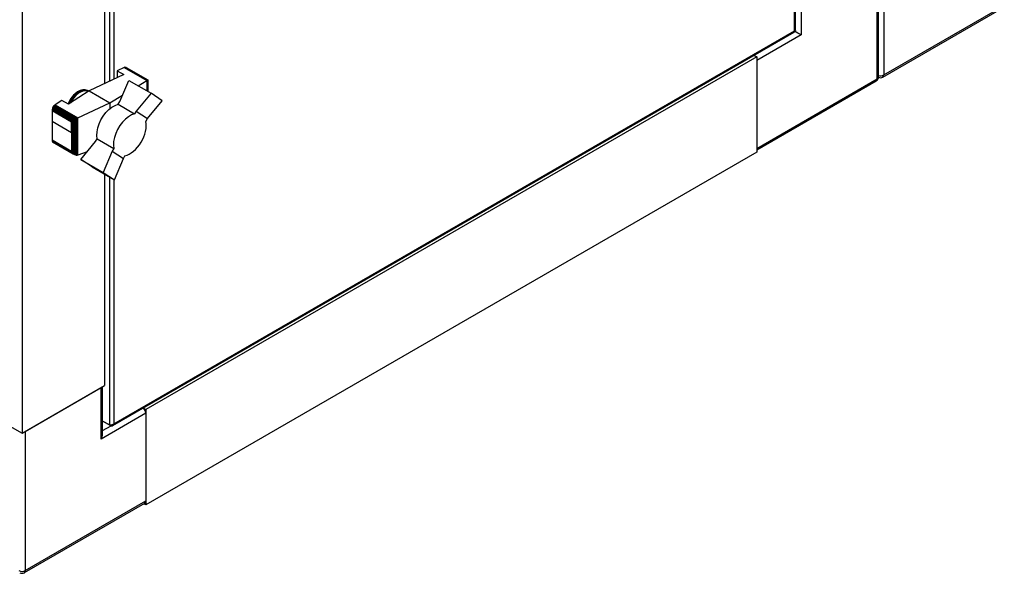
# Paper-space layout 'Лист1(2)' of a CAD drawing. Units: millimetres. Extents: x 163 to 689, y 122 to 545.
# Drawn here: x 558 to 587, y 122 to 138 of the extents above; entities that cross this region are included whole.
import ezdxf

# ---------------------------------------------------------------- set-up
doc = ezdxf.new("R2010")
doc.units = ezdxf.units.MM

psp = doc.layouts.new('Лист1(2)')

# ---------------------------------------------------------------- linework, layer by layer
at = {"color": 7, "linetype": 'Continuous', "lineweight": 25}
for p, q in [((558.504, 165.277), (558.504, 126.355)), ((560.861, 155.799), (560.861, 136.338)), ((580.588, 137.865), (580.588, 146.764)), ((582.923, 136.478), (582.923, 140.452)), ((582.962, 136.532), (582.962, 140.474)), ((583.111, 140.561), (583.111, 136.587)), ((580.754, 139.2), (580.754, 137.73)), ((583.084, 136.526), (586.525, 138.512)), ((583.111, 136.587), (586.553, 138.573)), ((561.097, 126.574), (580.555, 137.807)), ((561.13, 126.624), (580.561, 137.842)), ((580.561, 137.842), (580.566, 137.839)), ((580.754, 137.73), (579.482, 136.995)), ((579.482, 137.104), (562.04, 127.035)), ((579.41, 137.146), (579.482, 137.104)), ((579.482, 137.104), (579.482, 134.382)), ((579.482, 136.995), (579.482, 134.491)), ((561.42, 136.798), (561.224, 136.705)), ((561.224, 136.705), (561.411, 136.597)), ((561.224, 136.705), (561.224, 136.509)), ((561.441, 136.805), (561.42, 136.798)), ((561.42, 136.798), (562.064, 136.426)), ((561.441, 136.805), (562.08, 136.437)), ((561.463, 136.804), (561.441, 136.805)), ((561.463, 136.804), (562.092, 136.441)), ((561.48, 136.799), (561.463, 136.804)), ((561.48, 136.799), (562.095, 136.444)), ((561.411, 136.597), (560.421, 136.131)), ((561.296, 135.826), (561.551, 136.431)), ((561.551, 136.431), (562.187, 136.063)), ((561.817, 136.277), (562.064, 136.426)), ((562.064, 136.426), (562.066, 136.427)), ((562.066, 136.427), (562.08, 136.437)), ((562.066, 136.427), (562.066, 136.133)), ((562.08, 136.437), (562.084, 136.437)), ((562.084, 136.437), (562.092, 136.441)), ((562.084, 136.437), (562.084, 136.123)), ((562.092, 136.441), (562.094, 136.441)), ((562.094, 136.441), (562.095, 136.444)), ((562.094, 136.441), (562.094, 136.117)), ((562.095, 136.444), (562.096, 136.442)), ((562.096, 136.442), (562.096, 136.116)), ((579.482, 134.491), (582.923, 136.478)), ((579.482, 134.446), (582.895, 136.417)), ((560.421, 136.131), (559.832, 135.752)), ((560.392, 136.13), (560.369, 136.144)), ((560.392, 136.13), (560.406, 136.121)), ((560.421, 136.131), (561.011, 135.789)), ((559.644, 135.86), (559.45, 135.735)), ((559.832, 135.752), (559.644, 135.86)), ((561.011, 135.789), (561.373, 136.008)), ((561.248, 135.748), (561.296, 135.826)), ((562.187, 136.063), (561.768, 135.554)), ((562.088, 135.34), (562.509, 135.852)), ((562.509, 135.852), (562.187, 136.063)), ((559.364, 135.602), (559.362, 135.574)), ((559.362, 135.574), (559.921, 135.252)), ((559.362, 135.574), (559.362, 135.263)), ((559.374, 135.635), (559.364, 135.602)), ((559.364, 135.602), (559.936, 135.272)), ((559.388, 135.663), (559.374, 135.635)), ((559.374, 135.635), (559.975, 135.288)), ((559.405, 135.691), (559.388, 135.663)), ((559.388, 135.663), (560.006, 135.306)), ((559.427, 135.714), (559.405, 135.691)), ((559.405, 135.691), (560.038, 135.326)), ((559.45, 135.735), (559.427, 135.714)), ((559.427, 135.714), (560.07, 135.343)), ((559.45, 135.735), (560.099, 135.36)), ((560.099, 135.36), (561.011, 135.789)), ((561.011, 135.789), (561.011, 135.622)), ((561.248, 135.748), (561.72, 135.475)), ((561.768, 135.554), (561.72, 135.475)), ((561.768, 135.554), (562.088, 135.34)), ((559.362, 135.263), (559.916, 134.943)), ((559.362, 135.263), (559.362, 134.72)), ((559.916, 134.943), (559.921, 135.252)), ((559.921, 135.252), (559.936, 135.272)), ((559.936, 135.272), (559.945, 135.272)), ((559.945, 135.272), (559.975, 135.288)), ((559.945, 135.272), (559.945, 134.364)), ((559.975, 135.288), (559.98, 135.288)), ((559.98, 135.288), (560.006, 135.306)), ((559.98, 135.288), (559.98, 134.33)), ((560.006, 135.306), (560.017, 135.311)), ((560.017, 135.311), (560.038, 135.326)), ((560.017, 135.311), (560.017, 134.305)), ((560.038, 135.326), (560.056, 135.334)), ((560.056, 135.334), (560.07, 135.343)), ((560.056, 135.334), (560.056, 134.291)), ((560.07, 135.343), (560.089, 135.354)), ((560.089, 135.354), (560.099, 135.36)), ((560.089, 135.354), (560.089, 134.293)), ((562.041, 135.261), (562.088, 135.34)), ((562.051, 135.195), (562.041, 135.261)), ((562.01, 134.895), (562.033, 134.976)), ((562.033, 134.976), (562.046, 135.053)), ((562.046, 135.053), (562.053, 135.128)), ((562.053, 135.128), (562.051, 135.195)), ((559.916, 134.401), (559.362, 134.72)), ((559.362, 134.72), (559.364, 134.702)), ((559.364, 134.702), (559.936, 134.372)), ((559.364, 134.702), (559.372, 134.681)), ((559.372, 134.681), (559.968, 134.337)), ((559.372, 134.681), (559.388, 134.668)), ((559.916, 134.943), (559.916, 134.401)), ((560.185, 134.173), (560.606, 134.685)), ((560.606, 134.685), (560.652, 134.761)), ((560.652, 134.761), (561.124, 134.489)), ((561.902, 134.663), (561.944, 134.737)), ((561.944, 134.737), (561.98, 134.816)), ((561.98, 134.816), (562.01, 134.895)), ((559.388, 134.668), (560.006, 134.311)), ((559.936, 134.372), (559.916, 134.401)), ((561.077, 134.413), (560.82, 133.806)), ((561.124, 134.489), (561.077, 134.413)), ((561.077, 134.413), (561.397, 134.199)), ((561.625, 134.359), (561.687, 134.406)), ((561.687, 134.406), (561.746, 134.46)), ((561.746, 134.46), (561.802, 134.522)), ((561.802, 134.522), (561.854, 134.589)), ((561.854, 134.589), (561.902, 134.663)), ((559.945, 134.364), (559.936, 134.372)), ((559.968, 134.337), (559.945, 134.364)), ((559.98, 134.33), (559.968, 134.337)), ((560.006, 134.311), (559.98, 134.33)), ((560.017, 134.305), (560.006, 134.311)), ((560.038, 134.295), (560.017, 134.305)), ((560.056, 134.291), (560.038, 134.295)), ((560.07, 134.29), (560.056, 134.291)), ((560.089, 134.293), (560.07, 134.29)), ((560.099, 134.296), (560.089, 134.293)), ((560.362, 134.389), (560.099, 134.296)), ((560.505, 133.959), (560.185, 134.173)), ((560.185, 134.173), (560.82, 133.806)), ((561.14, 133.592), (561.397, 134.199)), ((561.397, 134.199), (561.443, 134.276)), ((561.443, 134.276), (561.504, 134.294)), ((561.504, 134.294), (561.564, 134.323)), ((561.564, 134.323), (561.625, 134.359)), ((579.482, 134.382), (562.04, 124.313)), ((560.505, 133.959), (561.14, 133.592)), ((560.82, 133.806), (561.14, 133.592)), ((560.861, 133.754), (560.861, 127.716)), ((556.147, 127.716), (558.504, 126.355)), ((558.504, 126.355), (560.861, 127.716)), ((558.598, 126.409), (560.767, 127.661)), ((560.767, 126.191), (560.767, 127.661)), ((560.806, 126.323), (560.806, 127.684)), ((562.04, 126.926), (560.767, 126.191)), ((561.968, 127.076), (562.04, 127.035)), ((562.04, 127.035), (562.04, 124.313)), ((562.04, 126.926), (562.04, 124.422)), ((560.998, 126.594), (560.806, 126.705)), ((561.037, 126.571), (560.806, 126.705)), ((561.037, 126.571), (561.037, 126.591)), ((558.598, 126.409), (558.598, 122.436)), ((558.571, 122.375), (562.012, 124.361)), ((558.598, 122.436), (562.04, 124.422)), ((562.04, 124.313), (561.984, 124.345))]:
    psp.add_line(p, q, dxfattribs=at)
at = {"color": 8, "linetype": 'Continuous', "lineweight": 25}
for p, q in [((560.998, 155.72), (560.998, 136.402)), ((561.13, 155.644), (561.13, 136.465)), ((580.561, 137.842), (580.561, 146.779)), ((580.561, 137.836), (580.566, 137.839)), ((580.566, 137.839), (580.566, 137.844)), ((560.998, 133.675), (560.998, 126.594)), ((561.13, 133.599), (561.13, 126.624)), ((560.806, 126.432), (561.045, 126.57))]:
    psp.add_line(p, q, dxfattribs=at)
at = {"color": 7, "linetype": 'Continuous', "lineweight": 25, "flags": 128}
for points in [[(560.369, 136.144), (560.311, 136.165), (560.242, 136.165), (560.168, 136.144), (560.092, 136.103), (560.017, 136.043), (559.946, 135.968), (559.884, 135.881), (559.833, 135.786), (559.82, 135.758)], [(560.391, 136.112), (560.34, 136.129), (560.271, 136.129), (560.197, 136.107), (560.12, 136.064), (560.045, 136.002), (559.976, 135.925), (559.916, 135.836), (559.89, 135.789)], [(560.652, 134.761), (560.64, 134.857), (560.646, 134.963), (560.668, 135.076), (560.706, 135.191), (560.759, 135.305), (560.824, 135.413), (560.9, 135.512), (560.983, 135.597), (561.071, 135.667), (561.161, 135.717), (561.248, 135.748)], [(561.72, 135.475), (561.633, 135.445), (561.543, 135.394), (561.455, 135.325), (561.372, 135.24), (561.296, 135.141), (561.231, 135.033), (561.178, 134.919), (561.14, 134.804), (561.118, 134.691), (561.112, 134.584), (561.124, 134.489)]]:
    psp.add_lwpolyline(points, dxfattribs=at)
at = {"color": 8, "linetype": 'Continuous', "lineweight": 25, "flags": 128}
psp.add_lwpolyline([(559.853, 135.765), (559.88, 135.821), (559.938, 135.912), (560.004, 135.994), (560.078, 136.062), (560.154, 136.112), (560.23, 136.143), (560.301, 136.154), (560.365, 136.143), (560.392, 136.13)], dxfattribs=at)
at = {"color": 7, "linetype": 'Continuous', "lineweight": 25}
for centre, radius, start, end in [((582.829, 136.532), 0.133, 299.9973, 0), ((583.017, 136.641), 0.133, 245.2639, 299.9973), ((560.497, 135.496), 0.729, 121.8019, 158.7742), ((561.833, 126.917), 0.206, 2.6407, 50.1347), ((561.977, 124.414), 0.0631, 303.5813, 7.7325), ((558.504, 122.618), 0.205, 242.6091, 297.3904), ((558.504, 122.49), 0.133, 240.0027, 299.9973)]:
    psp.add_arc(centre, radius, start, end, dxfattribs=at)
at = {"color": 8, "linetype": 'Continuous', "lineweight": 25}
for centre, radius, start, end in [((582.858, 136.47), 0.0649, 304.5627, 6.7511), ((582.895, 136.539), 0.0671, 294.3754, 354.3015), ((583.016, 136.774), 0.21, 255.0197, 296.9174), ((583.049, 136.578), 0.0631, 303.5813, 7.7325), ((558.536, 122.427), 0.0631, 303.5813, 7.7325)]:
    psp.add_arc(centre, radius, start, end, dxfattribs=at)
at = {"color": 7, "linetype": 'Continuous', "lineweight": 25}
for centre, major_axis, ratio, start_param, end_param in [((580.66, 137.784), (0.133, -0.077), 0.00007, 0.785439, 2.356235), ((560.673, 126.246), (0.094, 0.163), 0.577335, 4.71243, 5.497828)]:
    psp.add_ellipse(centre, major_axis=major_axis, ratio=ratio, start_param=start_param, end_param=end_param, dxfattribs=at)
for points, knots in [([(580.561, 137.842), (580.563, 137.834), (580.565, 137.819), (580.557, 137.806), (580.555, 137.807), (580.555, 137.807)], [0, 0, 0, 0, 0.499947, 0.999889, 1, 1, 1, 1]), ([(580.588, 137.865), (580.587, 137.86), (580.585, 137.851), (580.569, 137.845), (580.561, 137.842)], [0, 0, 0, 0, 0.499985, 1, 1, 1, 1]), ([(561.13, 126.624), (561.12, 126.617), (561.101, 126.603), (561.064, 126.592), (561.027, 126.588), (561.007, 126.592), (560.998, 126.594)], [0, 0, 0, 0, 0.24999, 0.49999, 0.749997, 1, 1, 1, 1]), ([(561.037, 126.571), (561.048, 126.568), (561.07, 126.563), (561.098, 126.572), (561.12, 126.592), (561.127, 126.614), (561.13, 126.624)], [0, 0, 0, 0, 0.250007, 0.5, 0.750006, 1, 1, 1, 1])]:
    psp.add_open_spline(points, degree=3, knots=knots, dxfattribs=at)

doc.saveas('drawing.dxf')
